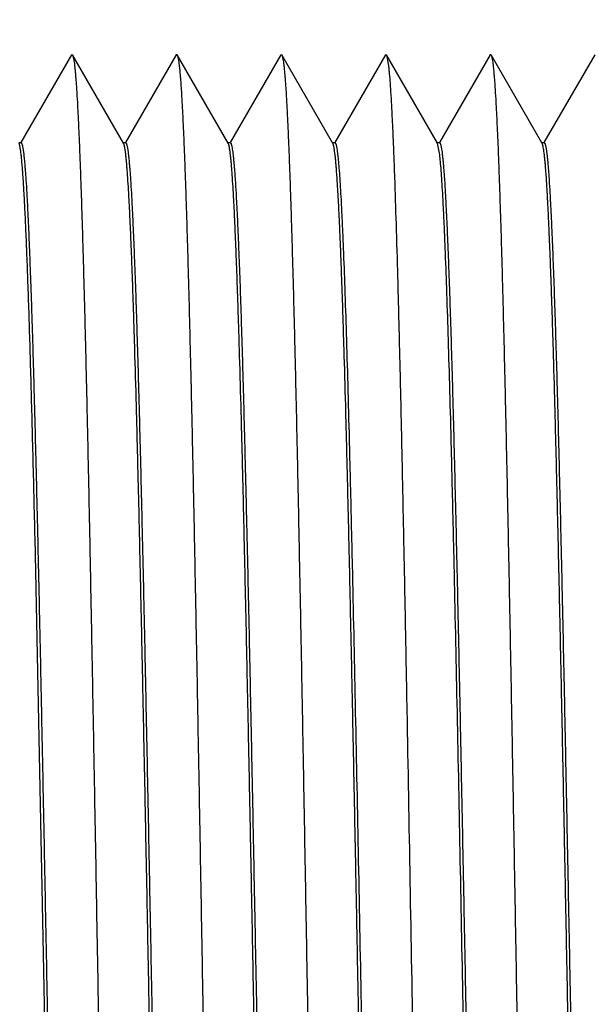
# Model space of a CAD drawing. Units: inches. Extents: x 0.4 to 16.6, y 0.6 to 10.4.
# Drawn here: x 9.6 to 9.8, y 8.3 to 8.7 of the extents above; entities that cross this region are included whole.
import ezdxf

# ---------------------------------------------------------------- set-up
doc = ezdxf.new("R2010")
doc.units = ezdxf.units.IN
doc.header["$LTSCALE"] = 0.935
doc.header["$MEASUREMENT"] = 0
doc.layers.get('0').update_dxf_attribs({"linetype": 'CONTINUOUS'})
doc.layers.add('AXIS', color=7, linetype='CONTINUOUS')
doc.layers.add('DRIVEN_DIMS', color=7, linetype='CONTINUOUS')
doc.dimstyles.new('DIMSTYLE_1', dxfattribs={"dimtxt": 0.1, "dimasz": 0.1875, "dimexe": 0.125, "dimexo": 0.0625, "dimgap": 0.1, "dimtad": 0, "dimtih": 1, "dimtoh": 1, "dimdec": 1, "dimzin": 4, "dimdsep": 46, "dimtxsty": 'STANDARD', "dimblk": '_FILLED', "dimblk1": '_FILLED', "dimblk2": '_FILLED', "dimcen": 0.09, "dimadec": 0, "dimazin": 0, "dimtp": 0.005, "dimtm": 0.005, "dimtfac": 1, "dimtdec": 1, "dimtofl": 0, "dimtmove": 0, "dimatfit": 3, "dimldrblk": '_FILLED', "dimfxl": 1, "dimtolj": 1, "dimtzin": 4, "dimarcsym": 0})

# ---------------------------------------------------------------- blocks, each defined once
blk = doc.blocks.new('_FILLED')
at = {"color": 0, "linetype": 'BYBLOCK'}
blk.add_solid([(0, 0), (-1, 0.1667), (-1, -0.1667)], dxfattribs=at)
blk = doc.blocks.new('*D2')
at = {"layer": 'DRIVEN_DIMS', "color": 7, "linetype": 'CONTINUOUS'}
for p, q in [((8.30053, 8.37738), (8.30053, 9.28102)), ((9.98703, 8.70488), (9.98703, 9.28102)), ((8.30053, 9.15602), (8.74378, 9.15602)), ((9.98703, 9.15602), (9.54378, 9.15602))]:
    blk.add_line(p, q, dxfattribs=at)
at = {"layer": 'DRIVEN_DIMS', "color": 7, "linetype": 'CONTINUOUS', "xscale": 0.1875, "yscale": 0.1875, "zscale": 0.1875, "rotation": 180}
blk.add_blockref('_FILLED', (8.30053, 9.15602), dxfattribs=at)
at = {"layer": 'DRIVEN_DIMS', "color": 7, "linetype": 'CONTINUOUS', "xscale": 0.1875, "yscale": 0.1875, "zscale": 0.1875}
blk.add_blockref('_FILLED', (9.98703, 9.15602), dxfattribs=at)
at = {"layer": 'DRIVEN_DIMS', "color": 7, "linetype": 'CONTINUOUS', "insert": (9.04378, 9.20602), "char_height": 0.1, "width": 0.6, "attachment_point": 2, "line_spacing_factor": 0.9}
blk.add_mtext('42.8\\P[1.69]', dxfattribs=at)

msp = doc.modelspace()

# ---------------------------------------------------------------- linework, layer by layer
at = {"color": 7, "linetype": 'CONTINUOUS'}
for p, q in [((9.57034, 8.67799), (9.55095, 8.64443)), ((9.57034, 8.67799), (9.57073, 8.67799)), ((9.59025, 8.6442), (9.57073, 8.67799)), ((9.61034, 8.67799), (9.59095, 8.64443)), ((9.63025, 8.6442), (9.61073, 8.67799)), ((9.65034, 8.67799), (9.63095, 8.64443)), ((9.65034, 8.67799), (9.65073, 8.67799)), ((9.67014, 8.64438), (9.65073, 8.67799)), ((9.69034, 8.67799), (9.67095, 8.64443)), ((9.69034, 8.67799), (9.69073, 8.67799)), ((9.71025, 8.6442), (9.69073, 8.67799)), ((9.69073, 8.67799), (9.69144, 8.67446)), ((9.73034, 8.67799), (9.71095, 8.64443)), ((9.75014, 8.64438), (9.73073, 8.67799)), ((9.77034, 8.67799), (9.75095, 8.64443)), ((9.67025, 8.6442), (9.67014, 8.64438)), ((9.67103, 8.64438), (9.67122, 8.64425)), ((9.71094, 8.64103), (9.71025, 8.6442)), ((9.75025, 8.6442), (9.75014, 8.64438)), ((9.56003, 8.31488), (9.5564, 8.49302))]:
    msp.add_line(p, q, dxfattribs=at)
for points, knots in [([(9.57073, 8.67799), (9.57076, 8.67794), (9.57081, 8.67782), (9.57089, 8.6776), (9.57096, 8.67734), (9.57107, 8.67688), (9.5712, 8.67618), (9.57135, 8.67518), (9.57151, 8.67397), (9.57166, 8.67256), (9.57181, 8.67093), (9.57196, 8.6691), (9.57211, 8.66707), (9.57233, 8.66395), (9.57259, 8.65954), (9.57289, 8.65366), (9.5732, 8.647), (9.5735, 8.63956), (9.5738, 8.63138), (9.57411, 8.62246), (9.57442, 8.61282), (9.57472, 8.6025), (9.57514, 8.58743), (9.57566, 8.56705), (9.57627, 8.54089), (9.57688, 8.51264), (9.57748, 8.48256), (9.57809, 8.45093), (9.5787, 8.41804), (9.57931, 8.38419), (9.57992, 8.3497), (9.58053, 8.31488), (9.58114, 8.28007), (9.58175, 8.24558), (9.58236, 8.21173), (9.58297, 8.17883), (9.58358, 8.1472), (9.58419, 8.11712), (9.5848, 8.08887), (9.58541, 8.06272), (9.58593, 8.04234), (9.58635, 8.02727), (9.58665, 8.01694), (9.58696, 8.00731), (9.58726, 7.99839), (9.58757, 7.9902), (9.58787, 7.98277), (9.58818, 7.9761), (9.58848, 7.97022), (9.58874, 7.96582), (9.58895, 7.9627), (9.58911, 7.96066), (9.58926, 7.95883), (9.58941, 7.95721), (9.58956, 7.95579), (9.58971, 7.95458), (9.58986, 7.95358), (9.59, 7.95288), (9.5901, 7.95242), (9.59018, 7.95216), (9.59026, 7.95195), (9.59031, 7.95183), (9.59034, 7.95177)], [0, 0, 0, 0, 0.000243, 0.000552, 0.000931, 0.001379, 0.002487, 0.003879, 0.005555, 0.007516, 0.00976, 0.012287, 0.015096, 0.018185, 0.025196, 0.033306, 0.042495, 0.052743, 0.064025, 0.076318, 0.089591, 0.103814, 0.118955, 0.151846, 0.187961, 0.226964, 0.268496, 0.312171, 0.357585, 0.404318, 0.451936, 0.5, 0.548064, 0.595683, 0.642415, 0.687829, 0.731504, 0.773036, 0.812039, 0.848154, 0.881045, 0.896186, 0.910409, 0.923682, 0.935975, 0.947257, 0.957505, 0.966694, 0.974804, 0.981815, 0.984904, 0.987713, 0.99024, 0.992484, 0.994445, 0.996121, 0.997513, 0.998621, 0.999069, 0.999448, 0.999757, 1, 1, 1, 1]), ([(9.61034, 8.67799), (9.61036, 8.67802), (9.61038, 8.67806), (9.61043, 8.67811), (9.61048, 8.67815), (9.61053, 8.67816), (9.61059, 8.67815), (9.61064, 8.67811), (9.61068, 8.67806), (9.61071, 8.67802), (9.61073, 8.67799)], [0, 0, 0, 0, 0.164901, 0.298768, 0.407094, 0.500037, 0.59296, 0.701247, 0.835092, 1, 1, 1, 1]), ([(9.61073, 8.67799), (9.61076, 8.67794), (9.61081, 8.67782), (9.61089, 8.6776), (9.61096, 8.67734), (9.61107, 8.67688), (9.6112, 8.67618), (9.61135, 8.67518), (9.61151, 8.67397), (9.61166, 8.67256), (9.61181, 8.67093), (9.61196, 8.6691), (9.61211, 8.66707), (9.61233, 8.66395), (9.61259, 8.65954), (9.61289, 8.65366), (9.6132, 8.647), (9.6135, 8.63956), (9.6138, 8.63138), (9.61411, 8.62246), (9.61442, 8.61282), (9.61472, 8.6025), (9.61514, 8.58743), (9.61566, 8.56705), (9.61627, 8.54089), (9.61688, 8.51264), (9.61748, 8.48256), (9.61809, 8.45093), (9.6187, 8.41804), (9.61931, 8.38419), (9.61992, 8.3497), (9.62053, 8.31488), (9.62114, 8.28007), (9.62175, 8.24558), (9.62236, 8.21173), (9.62297, 8.17883), (9.62358, 8.1472), (9.62419, 8.11712), (9.6248, 8.08887), (9.62541, 8.06272), (9.62593, 8.04234), (9.62635, 8.02727), (9.62665, 8.01694), (9.62696, 8.00731), (9.62726, 7.99839), (9.62757, 7.9902), (9.62787, 7.98277), (9.62818, 7.9761), (9.62848, 7.97022), (9.62874, 7.96582), (9.62895, 7.9627), (9.62911, 7.96066), (9.62926, 7.95883), (9.62941, 7.95721), (9.62956, 7.95579), (9.62971, 7.95458), (9.62986, 7.95358), (9.63, 7.95288), (9.6301, 7.95242), (9.63018, 7.95216), (9.63026, 7.95195), (9.63031, 7.95183), (9.63034, 7.95177)], [0, 0, 0, 0, 0.000243, 0.000552, 0.000931, 0.001379, 0.002487, 0.003879, 0.005555, 0.007516, 0.00976, 0.012287, 0.015096, 0.018185, 0.025197, 0.033306, 0.042495, 0.052743, 0.064026, 0.076318, 0.089591, 0.103814, 0.118955, 0.151846, 0.187961, 0.226964, 0.268496, 0.312171, 0.357585, 0.404318, 0.451936, 0.5, 0.548064, 0.595683, 0.642415, 0.687829, 0.731504, 0.773036, 0.812039, 0.848154, 0.881045, 0.896186, 0.910409, 0.923682, 0.935974, 0.947257, 0.957505, 0.966694, 0.974804, 0.981815, 0.984904, 0.987713, 0.99024, 0.992484, 0.994445, 0.996121, 0.997513, 0.998621, 0.999069, 0.999448, 0.999757, 1, 1, 1, 1]), ([(9.65073, 8.67799), (9.65076, 8.67794), (9.65081, 8.67782), (9.65089, 8.6776), (9.65096, 8.67734), (9.65107, 8.67688), (9.6512, 8.67618), (9.65135, 8.67518), (9.65151, 8.67397), (9.65166, 8.67256), (9.65181, 8.67093), (9.65196, 8.6691), (9.65211, 8.66707), (9.65233, 8.66395), (9.65259, 8.65954), (9.65289, 8.65366), (9.6532, 8.647), (9.6535, 8.63956), (9.6538, 8.63138), (9.65411, 8.62246), (9.65442, 8.61282), (9.65472, 8.6025), (9.65514, 8.58743), (9.65566, 8.56705), (9.65627, 8.54089), (9.65688, 8.51264), (9.65748, 8.48256), (9.65809, 8.45093), (9.6587, 8.41804), (9.65931, 8.38419), (9.65992, 8.3497), (9.66053, 8.31488), (9.66114, 8.28007), (9.66175, 8.24558), (9.66236, 8.21173), (9.66297, 8.17883), (9.66358, 8.1472), (9.66419, 8.11712), (9.6648, 8.08887), (9.66541, 8.06272), (9.66593, 8.04234), (9.66635, 8.02727), (9.66665, 8.01694), (9.66696, 8.00731), (9.66726, 7.99839), (9.66757, 7.9902), (9.66787, 7.98277), (9.66818, 7.9761), (9.66848, 7.97022), (9.66874, 7.96582), (9.66895, 7.9627), (9.66911, 7.96066), (9.66926, 7.95883), (9.66941, 7.95721), (9.66956, 7.95579), (9.66971, 7.95458), (9.66986, 7.95358), (9.67, 7.95288), (9.6701, 7.95242), (9.67018, 7.95216), (9.67026, 7.95195), (9.67031, 7.95183), (9.67034, 7.95177)], [0, 0, 0, 0, 0.000243, 0.000552, 0.000931, 0.001379, 0.002487, 0.003879, 0.005555, 0.007516, 0.00976, 0.012287, 0.015096, 0.018185, 0.025196, 0.033306, 0.042495, 0.052743, 0.064025, 0.076318, 0.089591, 0.103814, 0.118955, 0.151846, 0.187961, 0.226964, 0.268496, 0.312171, 0.357585, 0.404317, 0.451936, 0.5, 0.548064, 0.595682, 0.642415, 0.687829, 0.731504, 0.773036, 0.812039, 0.848154, 0.881045, 0.896186, 0.910409, 0.923682, 0.935975, 0.947257, 0.957505, 0.966694, 0.974803, 0.981815, 0.984904, 0.987712, 0.99024, 0.992484, 0.994445, 0.996121, 0.997513, 0.998621, 0.999069, 0.999448, 0.999757, 1, 1, 1, 1]), ([(9.73034, 8.67799), (9.73036, 8.67802), (9.73038, 8.67806), (9.73043, 8.67811), (9.73048, 8.67815), (9.73053, 8.67816), (9.73059, 8.67815), (9.73064, 8.67811), (9.73068, 8.67806), (9.73071, 8.67802), (9.73073, 8.67799)], [0, 0, 0, 0, 0.164908, 0.298751, 0.407036, 0.49996, 0.592904, 0.701232, 0.835099, 1, 1, 1, 1]), ([(9.73073, 8.67799), (9.73076, 8.67794), (9.73081, 8.67782), (9.73089, 8.6776), (9.73096, 8.67734), (9.73107, 8.67688), (9.7312, 8.67618), (9.73135, 8.67518), (9.73151, 8.67397), (9.73166, 8.67256), (9.73181, 8.67093), (9.73196, 8.6691), (9.73211, 8.66707), (9.73233, 8.66395), (9.73259, 8.65954), (9.73289, 8.65366), (9.7332, 8.647), (9.7335, 8.63956), (9.7338, 8.63138), (9.73411, 8.62246), (9.73442, 8.61282), (9.73472, 8.6025), (9.73514, 8.58743), (9.73566, 8.56705), (9.73627, 8.54089), (9.73688, 8.51264), (9.73748, 8.48256), (9.73809, 8.45093), (9.7387, 8.41804), (9.73931, 8.38419), (9.73992, 8.3497), (9.74053, 8.31488), (9.74114, 8.28007), (9.74175, 8.24558), (9.74236, 8.21173), (9.74297, 8.17883), (9.74358, 8.1472), (9.74419, 8.11712), (9.7448, 8.08887), (9.74541, 8.06272), (9.74593, 8.04234), (9.74635, 8.02727), (9.74665, 8.01694), (9.74696, 8.00731), (9.74726, 7.99839), (9.74757, 7.9902), (9.74787, 7.98277), (9.74818, 7.9761), (9.74848, 7.97022), (9.74874, 7.96582), (9.74895, 7.9627), (9.74911, 7.96066), (9.74926, 7.95883), (9.74941, 7.95721), (9.74956, 7.95579), (9.74971, 7.95458), (9.74986, 7.95358), (9.75, 7.95288), (9.7501, 7.95242), (9.75018, 7.95216), (9.75026, 7.95195), (9.75031, 7.95183), (9.75034, 7.95177)], [0, 0, 0, 0, 0.000243, 0.000552, 0.000931, 0.001379, 0.002487, 0.003879, 0.005555, 0.007516, 0.00976, 0.012287, 0.015096, 0.018185, 0.025196, 0.033306, 0.042495, 0.052743, 0.064025, 0.076318, 0.089591, 0.103814, 0.118955, 0.151846, 0.187961, 0.226964, 0.268496, 0.312171, 0.357585, 0.404317, 0.451936, 0.5, 0.548064, 0.595682, 0.642415, 0.687829, 0.731504, 0.773036, 0.812039, 0.848154, 0.881045, 0.896186, 0.910409, 0.923682, 0.935974, 0.947257, 0.957505, 0.966694, 0.974803, 0.981815, 0.984904, 0.987712, 0.99024, 0.992484, 0.994445, 0.996121, 0.997513, 0.998621, 0.999069, 0.999448, 0.999757, 1, 1, 1, 1]), ([(9.69144, 8.67446), (9.6915, 8.67403), (9.6916, 8.6731), (9.69181, 8.67099), (9.69206, 8.66787), (9.69235, 8.66356), (9.69264, 8.65851), (9.69294, 8.65271), (9.69323, 8.64619), (9.69352, 8.63895), (9.69393, 8.62792), (9.69443, 8.61249), (9.69502, 8.59208), (9.6956, 8.56929), (9.69619, 8.54431), (9.69678, 8.51735), (9.69736, 8.48866), (9.69795, 8.45847), (9.69875, 8.41599), (9.69972, 8.36119), (9.70069, 8.30572), (9.70148, 8.26111), (9.70207, 8.22816), (9.70265, 8.19596), (9.70324, 8.16477), (9.70383, 8.13488), (9.70442, 8.10654), (9.705, 8.07998), (9.70559, 8.05545), (9.70609, 8.03637), (9.70649, 8.02227), (9.70679, 8.01262), (9.70708, 8.00362), (9.70738, 7.9953), (9.70767, 7.98766), (9.70796, 7.98072), (9.70826, 7.9745), (9.70855, 7.96902), (9.7088, 7.96491), (9.70901, 7.962), (9.70915, 7.9601), (9.7093, 7.95839), (9.70945, 7.95688), (9.70959, 7.95555), (9.70974, 7.95442), (9.70988, 7.95348), (9.71001, 7.95282), (9.71011, 7.95239), (9.71019, 7.95214), (9.71026, 7.95194), (9.71031, 7.95182), (9.71034, 7.95177)], [0, 0, 0, 0, 0.001803, 0.003871, 0.0088, 0.014776, 0.021788, 0.029821, 0.038859, 0.048883, 0.05987, 0.08464, 0.112958, 0.144581, 0.179237, 0.216629, 0.256434, 0.298312, 0.341903, 0.43271, 0.52574, 0.572091, 0.617801, 0.662476, 0.705734, 0.747202, 0.786523, 0.82336, 0.857396, 0.888339, 0.902567, 0.915923, 0.928381, 0.939912, 0.950493, 0.9601, 0.968714, 0.976316, 0.98289, 0.985787, 0.988422, 0.990795, 0.992903, 0.994746, 0.996324, 0.997637, 0.998684, 0.99911, 0.99947, 0.999766, 1, 1, 1, 1]), ([(9.5564, 8.49302), (9.55615, 8.50372), (9.55578, 8.5194), (9.55526, 8.53978), (9.55487, 8.55386), (9.55449, 8.56708), (9.55411, 8.57938), (9.55372, 8.59072), (9.55334, 8.60105), (9.55296, 8.61034), (9.55258, 8.61855), (9.55225, 8.6247), (9.55199, 8.62906), (9.55179, 8.63191), (9.5516, 8.63446), (9.55141, 8.63673), (9.55122, 8.6387), (9.55103, 8.64037), (9.55087, 8.64159), (9.55073, 8.64241), (9.55064, 8.64291), (9.55054, 8.64334), (9.55045, 8.64369), (9.55036, 8.64397), (9.55028, 8.64413), (9.55025, 8.6442)], [0, 0, 0, 0, 0.212085, 0.310726, 0.403942, 0.491403, 0.572787, 0.647798, 0.716163, 0.777635, 0.831991, 0.879036, 0.899763, 0.918601, 0.935536, 0.950552, 0.963636, 0.974781, 0.983983, 0.987854, 0.991239, 0.994141, 0.996563, 0.998511, 1, 1, 1, 1]), ([(9.55103, 8.64438), (9.55105, 8.64438), (9.55107, 8.64438), (9.55111, 8.64436), (9.55115, 8.64433), (9.55121, 8.64426), (9.55128, 8.64415), (9.55135, 8.64397), (9.55143, 8.64375), (9.55151, 8.64347), (9.55159, 8.64315), (9.55166, 8.64278), (9.55174, 8.64236), (9.55185, 8.6417), (9.55198, 8.64075), (9.55214, 8.63947), (9.55229, 8.63799), (9.55245, 8.63631), (9.5526, 8.63444), (9.55276, 8.63238), (9.55298, 8.62925), (9.55324, 8.62487), (9.55355, 8.61906), (9.55386, 8.61251), (9.55417, 8.60524), (9.55448, 8.59728), (9.5548, 8.58863), (9.55511, 8.57933), (9.55542, 8.56938), (9.55573, 8.55883), (9.55616, 8.54361), (9.55668, 8.52324), (9.5573, 8.49736), (9.55793, 8.46971), (9.55855, 8.44057), (9.55917, 8.41022), (9.55979, 8.37896), (9.56041, 8.34708), (9.56083, 8.32565), (9.56103, 8.31488)], [0, 0, 0, 0, 0.00012, 0.000251, 0.000402, 0.000579, 0.001024, 0.001601, 0.002318, 0.003178, 0.004183, 0.005334, 0.006632, 0.008078, 0.011411, 0.015335, 0.019847, 0.024947, 0.030631, 0.036898, 0.043742, 0.059151, 0.076822, 0.096713, 0.118777, 0.142962, 0.16921, 0.197457, 0.227636, 0.259674, 0.293495, 0.366155, 0.444916, 0.52902, 0.617656, 0.709975, 0.805083, 0.902073, 1, 1, 1, 1]), ([(9.60003, 8.31488), (9.59983, 8.32542), (9.59943, 8.3464), (9.59882, 8.37762), (9.59821, 8.40826), (9.5976, 8.43805), (9.59699, 8.46669), (9.59638, 8.49394), (9.59578, 8.51953), (9.59517, 8.54324), (9.59465, 8.56172), (9.59423, 8.57539), (9.59393, 8.58476), (9.59362, 8.5935), (9.59332, 8.60161), (9.59301, 8.60905), (9.59271, 8.61581), (9.59241, 8.62188), (9.5921, 8.62724), (9.59184, 8.63126), (9.59163, 8.63411), (9.59148, 8.63597), (9.59133, 8.63765), (9.59117, 8.63914), (9.59102, 8.64044), (9.59087, 8.64156), (9.59072, 8.64249), (9.59059, 8.64314), (9.59048, 8.64357), (9.59041, 8.64382), (9.59033, 8.64403), (9.59028, 8.64415), (9.59025, 8.6442)], [0, 0, 0, 0, 0.095933, 0.190988, 0.284276, 0.374944, 0.462154, 0.545104, 0.623028, 0.695206, 0.760975, 0.791265, 0.819729, 0.846304, 0.870927, 0.893543, 0.9141, 0.93255, 0.948852, 0.962969, 0.969199, 0.974871, 0.979983, 0.984533, 0.988518, 0.991938, 0.994792, 0.997082, 0.998016, 0.998813, 0.999472, 1, 1, 1, 1]), ([(9.59103, 8.64438), (9.59105, 8.64438), (9.59107, 8.64438), (9.59111, 8.64436), (9.59115, 8.64433), (9.59121, 8.64426), (9.59128, 8.64415), (9.59135, 8.64397), (9.59143, 8.64375), (9.59151, 8.64347), (9.59159, 8.64315), (9.59166, 8.64278), (9.59174, 8.64236), (9.59185, 8.6417), (9.59198, 8.64075), (9.59214, 8.63947), (9.59229, 8.63799), (9.59245, 8.63631), (9.5926, 8.63444), (9.59276, 8.63238), (9.59298, 8.62925), (9.59324, 8.62487), (9.59355, 8.61906), (9.59386, 8.61251), (9.59417, 8.60524), (9.59448, 8.59728), (9.5948, 8.58863), (9.59511, 8.57933), (9.59542, 8.56938), (9.59573, 8.55883), (9.59616, 8.54361), (9.59668, 8.52324), (9.5973, 8.49736), (9.59793, 8.46971), (9.59855, 8.44057), (9.59917, 8.41022), (9.59979, 8.37896), (9.60041, 8.34708), (9.60083, 8.32565), (9.60103, 8.31488)], [0, 0, 0, 0, 0.00012, 0.000251, 0.000402, 0.000579, 0.001024, 0.001601, 0.002318, 0.003178, 0.004183, 0.005334, 0.006632, 0.008078, 0.011411, 0.015335, 0.019847, 0.024947, 0.030631, 0.036898, 0.043742, 0.059151, 0.076822, 0.096713, 0.118778, 0.142963, 0.16921, 0.197457, 0.227636, 0.259675, 0.293496, 0.366156, 0.444917, 0.529021, 0.617658, 0.709976, 0.805084, 0.902073, 1, 1, 1, 1]), ([(9.64003, 8.31488), (9.63983, 8.32542), (9.63943, 8.3464), (9.63882, 8.37762), (9.63821, 8.40826), (9.6376, 8.43805), (9.63699, 8.46669), (9.63638, 8.49394), (9.63578, 8.51953), (9.63517, 8.54324), (9.63465, 8.56172), (9.63423, 8.57539), (9.63393, 8.58476), (9.63362, 8.5935), (9.63332, 8.60161), (9.63301, 8.60905), (9.63271, 8.61581), (9.63241, 8.62188), (9.6321, 8.62724), (9.63184, 8.63126), (9.63163, 8.63411), (9.63148, 8.63597), (9.63133, 8.63765), (9.63117, 8.63914), (9.63102, 8.64044), (9.63087, 8.64156), (9.63072, 8.64249), (9.63059, 8.64314), (9.63048, 8.64357), (9.63041, 8.64382), (9.63033, 8.64403), (9.63028, 8.64415), (9.63025, 8.6442)], [0, 0, 0, 0, 0.095933, 0.190987, 0.284274, 0.374943, 0.462153, 0.545103, 0.623027, 0.695206, 0.760975, 0.791264, 0.819728, 0.846303, 0.870926, 0.893543, 0.914099, 0.93255, 0.948852, 0.962969, 0.969199, 0.974871, 0.979983, 0.984533, 0.988518, 0.991938, 0.994792, 0.997081, 0.998016, 0.998813, 0.999472, 1, 1, 1, 1]), ([(9.63103, 8.64438), (9.63105, 8.64438), (9.63107, 8.64438), (9.63111, 8.64436), (9.63115, 8.64433), (9.63121, 8.64426), (9.63128, 8.64415), (9.63135, 8.64397), (9.63143, 8.64375), (9.63151, 8.64347), (9.63159, 8.64315), (9.63166, 8.64278), (9.63174, 8.64236), (9.63185, 8.6417), (9.63198, 8.64075), (9.63214, 8.63947), (9.63229, 8.63799), (9.63245, 8.63631), (9.6326, 8.63444), (9.63276, 8.63238), (9.63298, 8.62925), (9.63324, 8.62487), (9.63355, 8.61906), (9.63386, 8.61251), (9.63417, 8.60524), (9.63448, 8.59728), (9.6348, 8.58863), (9.63511, 8.57933), (9.63542, 8.56938), (9.63573, 8.55883), (9.63616, 8.54361), (9.63668, 8.52324), (9.6373, 8.49736), (9.63793, 8.46971), (9.63855, 8.44057), (9.63917, 8.41022), (9.63979, 8.37896), (9.64041, 8.34708), (9.64083, 8.32565), (9.64103, 8.31488)], [0, 0, 0, 0, 0.00012, 0.000251, 0.000402, 0.000579, 0.001024, 0.001601, 0.002318, 0.003178, 0.004183, 0.005334, 0.006632, 0.008078, 0.011411, 0.015334, 0.019847, 0.024946, 0.030631, 0.036897, 0.043742, 0.05915, 0.076821, 0.096712, 0.118777, 0.142962, 0.16921, 0.197457, 0.227636, 0.259675, 0.293495, 0.366154, 0.444915, 0.529018, 0.617655, 0.709974, 0.805083, 0.902073, 1, 1, 1, 1]), ([(9.68003, 8.31488), (9.67983, 8.32542), (9.67943, 8.3464), (9.67882, 8.37762), (9.67821, 8.40826), (9.6776, 8.43805), (9.67699, 8.46669), (9.67638, 8.49394), (9.67578, 8.51953), (9.67517, 8.54324), (9.67465, 8.56172), (9.67423, 8.57539), (9.67393, 8.58476), (9.67362, 8.5935), (9.67332, 8.60161), (9.67301, 8.60905), (9.67271, 8.61581), (9.67241, 8.62188), (9.6721, 8.62724), (9.67184, 8.63126), (9.67163, 8.63411), (9.67148, 8.63597), (9.67133, 8.63765), (9.67117, 8.63914), (9.67102, 8.64044), (9.67087, 8.64156), (9.67072, 8.64249), (9.67059, 8.64314), (9.67048, 8.64357), (9.67041, 8.64382), (9.67033, 8.64403), (9.67028, 8.64415), (9.67025, 8.6442)], [0, 0, 0, 0, 0.095933, 0.190988, 0.284276, 0.374945, 0.462155, 0.545105, 0.623028, 0.695206, 0.760975, 0.791264, 0.819728, 0.846303, 0.870927, 0.893543, 0.9141, 0.93255, 0.948852, 0.962969, 0.969199, 0.974872, 0.979984, 0.984533, 0.988518, 0.991938, 0.994792, 0.997082, 0.998016, 0.998813, 0.999472, 1, 1, 1, 1]), ([(9.67122, 8.64425), (9.67125, 8.64419), (9.67132, 8.64406), (9.67141, 8.64382), (9.6715, 8.64352), (9.67159, 8.64315), (9.67168, 8.64271), (9.6718, 8.642), (9.67189, 8.64143), (9.67194, 8.64103)], [0, 0, 0, 0, 0.057839, 0.134071, 0.229398, 0.344156, 0.478521, 0.632588, 1, 1, 1, 1]), ([(9.71103, 8.64438), (9.71105, 8.64438), (9.71107, 8.64438), (9.71111, 8.64436), (9.71115, 8.64433), (9.71121, 8.64426), (9.71128, 8.64415), (9.71135, 8.64397), (9.71143, 8.64375), (9.71151, 8.64347), (9.71159, 8.64315), (9.71166, 8.64278), (9.71174, 8.64236), (9.71185, 8.6417), (9.71198, 8.64075), (9.71214, 8.63947), (9.71229, 8.63799), (9.71245, 8.63631), (9.7126, 8.63444), (9.71276, 8.63238), (9.71298, 8.62925), (9.71324, 8.62487), (9.71355, 8.61906), (9.71386, 8.61251), (9.71417, 8.60524), (9.71448, 8.59728), (9.7148, 8.58863), (9.71511, 8.57933), (9.71542, 8.56938), (9.71573, 8.55883), (9.71616, 8.54361), (9.71668, 8.52324), (9.7173, 8.49736), (9.71793, 8.46971), (9.71855, 8.44057), (9.71917, 8.41022), (9.71979, 8.37896), (9.72041, 8.34708), (9.72083, 8.32565), (9.72103, 8.31488)], [0, 0, 0, 0, 0.00012, 0.000251, 0.000402, 0.000579, 0.001024, 0.001601, 0.002318, 0.003178, 0.004183, 0.005334, 0.006632, 0.008078, 0.011411, 0.015335, 0.019847, 0.024946, 0.030631, 0.036898, 0.043742, 0.059151, 0.076822, 0.096712, 0.118777, 0.142962, 0.16921, 0.197457, 0.227636, 0.259674, 0.293495, 0.366155, 0.444915, 0.529019, 0.617656, 0.709974, 0.805083, 0.902073, 1, 1, 1, 1]), ([(9.76003, 8.31488), (9.75983, 8.32542), (9.75943, 8.3464), (9.75882, 8.37762), (9.75821, 8.40826), (9.7576, 8.43805), (9.75699, 8.46669), (9.75638, 8.49394), (9.75578, 8.51953), (9.75517, 8.54324), (9.75465, 8.56172), (9.75423, 8.57539), (9.75393, 8.58476), (9.75362, 8.5935), (9.75332, 8.60161), (9.75301, 8.60905), (9.75271, 8.61581), (9.75241, 8.62188), (9.7521, 8.62724), (9.75184, 8.63126), (9.75163, 8.63411), (9.75148, 8.63597), (9.75133, 8.63765), (9.75117, 8.63914), (9.75102, 8.64044), (9.75087, 8.64156), (9.75072, 8.64249), (9.75059, 8.64314), (9.75048, 8.64357), (9.75041, 8.64382), (9.75033, 8.64403), (9.75028, 8.64415), (9.75025, 8.6442)], [0, 0, 0, 0, 0.095933, 0.190988, 0.284276, 0.374945, 0.462155, 0.545104, 0.623028, 0.695207, 0.760976, 0.791265, 0.819729, 0.846304, 0.870927, 0.893543, 0.9141, 0.93255, 0.948852, 0.962969, 0.969199, 0.974871, 0.979983, 0.984533, 0.988518, 0.991938, 0.994792, 0.997082, 0.998016, 0.998813, 0.999472, 1, 1, 1, 1]), ([(9.75103, 8.64438), (9.75105, 8.64438), (9.75107, 8.64438), (9.75111, 8.64436), (9.75115, 8.64433), (9.75121, 8.64426), (9.75128, 8.64415), (9.75135, 8.64397), (9.75143, 8.64375), (9.75151, 8.64347), (9.75159, 8.64315), (9.75166, 8.64278), (9.75174, 8.64236), (9.75185, 8.6417), (9.75198, 8.64075), (9.75214, 8.63947), (9.75229, 8.63799), (9.75245, 8.63631), (9.7526, 8.63444), (9.75276, 8.63238), (9.75298, 8.62925), (9.75324, 8.62487), (9.75355, 8.61906), (9.75386, 8.61251), (9.75417, 8.60524), (9.75448, 8.59728), (9.7548, 8.58863), (9.75511, 8.57933), (9.75542, 8.56938), (9.75573, 8.55883), (9.75616, 8.54361), (9.75668, 8.52324), (9.7573, 8.49736), (9.75793, 8.46971), (9.75855, 8.44057), (9.75917, 8.41022), (9.75979, 8.37896), (9.76041, 8.34708), (9.76083, 8.32565), (9.76103, 8.31488)], [0, 0, 0, 0, 0.00012, 0.000251, 0.000402, 0.000579, 0.001024, 0.001601, 0.002318, 0.003178, 0.004183, 0.005334, 0.006632, 0.008078, 0.011411, 0.015335, 0.019847, 0.024947, 0.030631, 0.036898, 0.043742, 0.059151, 0.076822, 0.096713, 0.118778, 0.142962, 0.16921, 0.197457, 0.227636, 0.259675, 0.293496, 0.366156, 0.444917, 0.529021, 0.617657, 0.709976, 0.805084, 0.902073, 1, 1, 1, 1]), ([(9.67194, 8.64103), (9.67199, 8.64065), (9.67209, 8.63985), (9.67229, 8.63802), (9.67254, 8.63534), (9.67282, 8.63164), (9.6731, 8.62731), (9.67338, 8.62236), (9.67366, 8.6168), (9.67394, 8.61064), (9.67434, 8.60126), (9.67482, 8.58813), (9.67538, 8.57076), (9.67595, 8.55137), (9.67651, 8.53009), (9.67707, 8.50709), (9.67785, 8.47355), (9.6788, 8.42881), (9.67992, 8.37277), (9.68066, 8.33438), (9.68103, 8.31488)], [0, 0, 0, 0, 0.003481, 0.007456, 0.016878, 0.02825, 0.04155, 0.056754, 0.073834, 0.092754, 0.113479, 0.160173, 0.213546, 0.273175, 0.338586, 0.409259, 0.484632, 0.647047, 0.820674, 1, 1, 1, 1]), ([(9.72003, 8.31488), (9.71966, 8.33438), (9.71892, 8.37277), (9.7178, 8.42881), (9.71685, 8.47355), (9.71607, 8.50709), (9.71551, 8.53009), (9.71495, 8.55137), (9.71438, 8.57076), (9.71382, 8.58813), (9.71334, 8.60126), (9.71294, 8.61064), (9.71266, 8.6168), (9.71238, 8.62236), (9.7121, 8.62731), (9.71182, 8.63164), (9.71154, 8.63534), (9.71129, 8.63802), (9.71109, 8.63985), (9.71099, 8.64065), (9.71094, 8.64103)], [0, 0, 0, 0, 0.179326, 0.352953, 0.515368, 0.590741, 0.661414, 0.726825, 0.786454, 0.839827, 0.886521, 0.907246, 0.926166, 0.943246, 0.95845, 0.97175, 0.983122, 0.992544, 0.996519, 1, 1, 1, 1]), ([(9.57003, 7.98538), (9.57002, 7.98538), (9.56999, 7.98539), (9.56995, 7.98541), (9.56991, 7.98544), (9.56986, 7.9855), (9.56979, 7.98562), (9.56971, 7.98579), (9.56964, 7.98602), (9.56956, 7.98629), (9.56948, 7.98661), (9.5694, 7.98698), (9.56933, 7.98741), (9.56922, 7.98806), (9.56908, 7.98901), (9.56893, 7.9903), (9.56877, 7.99178), (9.56862, 7.99345), (9.56846, 7.99532), (9.56831, 7.99738), (9.56809, 8.00051), (9.56783, 8.00489), (9.56752, 8.01071), (9.56721, 8.01726), (9.56689, 8.02452), (9.56658, 8.03249), (9.56627, 8.04113), (9.56596, 8.05044), (9.56565, 8.06038), (9.56534, 8.07093), (9.56491, 8.08616), (9.56438, 8.10652), (9.56376, 8.13241), (9.56314, 8.16006), (9.56252, 8.18919), (9.5619, 8.21954), (9.56128, 8.25081), (9.56066, 8.28269), (9.56024, 8.30412), (9.56003, 8.31488)], [0, 0, 0, 0, 0.00012, 0.000251, 0.000402, 0.000579, 0.001024, 0.001601, 0.002318, 0.003178, 0.004183, 0.005334, 0.006632, 0.008078, 0.011411, 0.015335, 0.019847, 0.024947, 0.030631, 0.036898, 0.043742, 0.059151, 0.076822, 0.096713, 0.118778, 0.142962, 0.16921, 0.197457, 0.227636, 0.259675, 0.293496, 0.366156, 0.444917, 0.529021, 0.617658, 0.709976, 0.805084, 0.902073, 1, 1, 1, 1]), ([(9.56103, 8.31488), (9.56124, 8.30435), (9.56164, 8.28337), (9.56225, 8.25215), (9.56286, 8.2215), (9.56347, 8.19172), (9.56408, 8.16307), (9.56469, 8.13582), (9.56529, 8.11023), (9.5659, 8.08652), (9.56642, 8.06805), (9.56684, 8.05438), (9.56714, 8.04501), (9.56745, 8.03626), (9.56775, 8.02816), (9.56805, 8.02072), (9.56836, 8.01395), (9.56866, 8.00789), (9.56896, 8.00253), (9.56923, 7.99851), (9.56944, 7.99566), (9.56959, 7.99379), (9.56974, 7.99212), (9.56989, 7.99063), (9.57004, 7.98932), (9.5702, 7.9882), (9.57035, 7.98727), (9.57048, 7.98662), (9.57059, 7.98619), (9.57066, 7.98594), (9.57074, 7.98574), (9.57079, 7.98562), (9.57082, 7.98557)], [0, 0, 0, 0, 0.095933, 0.190988, 0.284276, 0.374945, 0.462155, 0.545104, 0.623028, 0.695207, 0.760976, 0.791265, 0.819729, 0.846304, 0.870927, 0.893543, 0.9141, 0.93255, 0.948852, 0.962969, 0.969199, 0.974871, 0.979983, 0.984533, 0.988518, 0.991938, 0.994792, 0.997082, 0.998016, 0.998813, 0.999472, 1, 1, 1, 1]), ([(9.61003, 7.98538), (9.61002, 7.98538), (9.60999, 7.98539), (9.60995, 7.98541), (9.60991, 7.98544), (9.60986, 7.9855), (9.60979, 7.98562), (9.60971, 7.98579), (9.60964, 7.98602), (9.60956, 7.98629), (9.60948, 7.98661), (9.6094, 7.98698), (9.60933, 7.98741), (9.60922, 7.98806), (9.60908, 7.98901), (9.60893, 7.9903), (9.60877, 7.99178), (9.60862, 7.99345), (9.60846, 7.99532), (9.60831, 7.99738), (9.60809, 8.00051), (9.60783, 8.00489), (9.60752, 8.01071), (9.60721, 8.01726), (9.60689, 8.02452), (9.60658, 8.03249), (9.60627, 8.04113), (9.60596, 8.05044), (9.60565, 8.06038), (9.60534, 8.07093), (9.60491, 8.08616), (9.60438, 8.10652), (9.60376, 8.13241), (9.60314, 8.16006), (9.60252, 8.18919), (9.6019, 8.21954), (9.60128, 8.25081), (9.60066, 8.28269), (9.60024, 8.30412), (9.60003, 8.31488)], [0, 0, 0, 0, 0.00012, 0.000251, 0.000402, 0.000579, 0.001024, 0.001601, 0.002318, 0.003178, 0.004183, 0.005334, 0.006632, 0.008078, 0.011411, 0.015335, 0.019847, 0.024946, 0.030631, 0.036898, 0.043742, 0.059151, 0.076822, 0.096712, 0.118777, 0.142962, 0.16921, 0.197457, 0.227636, 0.259674, 0.293495, 0.366155, 0.444915, 0.529019, 0.617656, 0.709974, 0.805083, 0.902073, 1, 1, 1, 1]), ([(9.60103, 8.31488), (9.60124, 8.30435), (9.60164, 8.28337), (9.60225, 8.25215), (9.60286, 8.2215), (9.60347, 8.19172), (9.60408, 8.16307), (9.60469, 8.13582), (9.60529, 8.11023), (9.6059, 8.08652), (9.60642, 8.06805), (9.60684, 8.05438), (9.60714, 8.04501), (9.60745, 8.03626), (9.60775, 8.02816), (9.60805, 8.02072), (9.60836, 8.01395), (9.60866, 8.00789), (9.60896, 8.00253), (9.60923, 7.99851), (9.60944, 7.99566), (9.60959, 7.99379), (9.60974, 7.99212), (9.60989, 7.99063), (9.61004, 7.98932), (9.6102, 7.9882), (9.61035, 7.98727), (9.61048, 7.98662), (9.61059, 7.98619), (9.61066, 7.98594), (9.61074, 7.98574), (9.61079, 7.98562), (9.61082, 7.98557)], [0, 0, 0, 0, 0.095933, 0.190988, 0.284276, 0.374945, 0.462156, 0.545105, 0.623027, 0.695206, 0.760974, 0.791264, 0.819728, 0.846303, 0.870927, 0.893543, 0.9141, 0.93255, 0.948852, 0.962969, 0.969199, 0.974872, 0.979984, 0.984533, 0.988518, 0.991938, 0.994792, 0.997082, 0.998016, 0.998813, 0.999472, 1, 1, 1, 1]), ([(9.65003, 7.98538), (9.65002, 7.98538), (9.64999, 7.98539), (9.64995, 7.98541), (9.64991, 7.98544), (9.64986, 7.9855), (9.64979, 7.98562), (9.64971, 7.98579), (9.64964, 7.98602), (9.64956, 7.98629), (9.64948, 7.98661), (9.6494, 7.98698), (9.64933, 7.98741), (9.64922, 7.98806), (9.64908, 7.98901), (9.64893, 7.9903), (9.64877, 7.99178), (9.64862, 7.99345), (9.64846, 7.99532), (9.64831, 7.99738), (9.64809, 8.00051), (9.64783, 8.00489), (9.64752, 8.01071), (9.64721, 8.01726), (9.64689, 8.02452), (9.64658, 8.03249), (9.64627, 8.04113), (9.64596, 8.05044), (9.64565, 8.06038), (9.64534, 8.07093), (9.64491, 8.08616), (9.64438, 8.10652), (9.64376, 8.13241), (9.64314, 8.16006), (9.64252, 8.18919), (9.6419, 8.21954), (9.64128, 8.25081), (9.64066, 8.28269), (9.64024, 8.30412), (9.64003, 8.31488)], [0, 0, 0, 0, 0.00012, 0.000251, 0.000402, 0.000579, 0.001024, 0.001601, 0.002318, 0.003178, 0.004183, 0.005334, 0.006632, 0.008078, 0.011411, 0.015335, 0.019847, 0.024946, 0.030631, 0.036898, 0.043742, 0.059151, 0.076822, 0.096713, 0.118778, 0.142963, 0.169211, 0.197458, 0.227637, 0.259676, 0.293496, 0.366155, 0.444915, 0.529019, 0.617655, 0.709974, 0.805083, 0.902073, 1, 1, 1, 1]), ([(9.64103, 8.31488), (9.64124, 8.30435), (9.64164, 8.28337), (9.64225, 8.25215), (9.64286, 8.2215), (9.64347, 8.19172), (9.64408, 8.16307), (9.64469, 8.13582), (9.64529, 8.11023), (9.6459, 8.08652), (9.64642, 8.06805), (9.64684, 8.05438), (9.64714, 8.04501), (9.64745, 8.03626), (9.64775, 8.02816), (9.64805, 8.02072), (9.64836, 8.01395), (9.64866, 8.00789), (9.64896, 8.00253), (9.64923, 7.99851), (9.64944, 7.99566), (9.64959, 7.99379), (9.64974, 7.99212), (9.64989, 7.99063), (9.65004, 7.98932), (9.6502, 7.9882), (9.65035, 7.98727), (9.65048, 7.98662), (9.65059, 7.98619), (9.65066, 7.98594), (9.65074, 7.98574), (9.65079, 7.98562), (9.65082, 7.98557)], [0, 0, 0, 0, 0.095933, 0.190988, 0.284276, 0.374945, 0.462155, 0.545104, 0.623028, 0.695206, 0.760975, 0.791264, 0.819728, 0.846303, 0.870927, 0.893543, 0.9141, 0.93255, 0.948852, 0.962969, 0.969199, 0.974872, 0.979984, 0.984533, 0.988518, 0.991938, 0.994792, 0.997082, 0.998016, 0.998813, 0.999472, 1, 1, 1, 1]), ([(9.69003, 7.98538), (9.69002, 7.98538), (9.68999, 7.98539), (9.68995, 7.98541), (9.68991, 7.98544), (9.68986, 7.9855), (9.68979, 7.98562), (9.68971, 7.98579), (9.68964, 7.98602), (9.68956, 7.98629), (9.68948, 7.98661), (9.6894, 7.98698), (9.68933, 7.98741), (9.68922, 7.98806), (9.68908, 7.98901), (9.68893, 7.9903), (9.68877, 7.99178), (9.68862, 7.99345), (9.68846, 7.99532), (9.68831, 7.99738), (9.68809, 8.00051), (9.68783, 8.00489), (9.68752, 8.01071), (9.68721, 8.01726), (9.68689, 8.02452), (9.68658, 8.03249), (9.68627, 8.04113), (9.68596, 8.05044), (9.68565, 8.06038), (9.68534, 8.07093), (9.68491, 8.08616), (9.68438, 8.10652), (9.68376, 8.13241), (9.68314, 8.16006), (9.68252, 8.18919), (9.6819, 8.21954), (9.68128, 8.25081), (9.68066, 8.28269), (9.68024, 8.30412), (9.68003, 8.31488)], [0, 0, 0, 0, 0.00012, 0.000251, 0.000402, 0.000579, 0.001024, 0.001601, 0.002318, 0.003178, 0.004183, 0.005334, 0.006632, 0.008078, 0.011411, 0.015334, 0.019847, 0.024946, 0.030631, 0.036897, 0.043742, 0.05915, 0.076821, 0.096712, 0.118777, 0.142962, 0.16921, 0.197457, 0.227636, 0.259675, 0.293495, 0.366154, 0.444915, 0.529019, 0.617655, 0.709974, 0.805083, 0.902073, 1, 1, 1, 1]), ([(9.68103, 8.31488), (9.68124, 8.30435), (9.68164, 8.28337), (9.68225, 8.25215), (9.68286, 8.2215), (9.68347, 8.19172), (9.68408, 8.16307), (9.68469, 8.13583), (9.68529, 8.11023), (9.6859, 8.08652), (9.68642, 8.06805), (9.68684, 8.05438), (9.68714, 8.04501), (9.68745, 8.03626), (9.68775, 8.02816), (9.68805, 8.02072), (9.68836, 8.01395), (9.68866, 8.00789), (9.68896, 8.00253), (9.68923, 7.99851), (9.68944, 7.99566), (9.68959, 7.99379), (9.68974, 7.99212), (9.68989, 7.99063), (9.69004, 7.98932), (9.6902, 7.9882), (9.69035, 7.98727), (9.69048, 7.98662), (9.69059, 7.98619), (9.69066, 7.98594), (9.69074, 7.98574), (9.69079, 7.98562), (9.69082, 7.98557)], [0, 0, 0, 0, 0.095933, 0.190987, 0.284274, 0.374943, 0.462153, 0.545103, 0.623027, 0.695206, 0.760975, 0.791264, 0.819728, 0.846303, 0.870926, 0.893543, 0.914099, 0.93255, 0.948852, 0.962969, 0.969199, 0.974871, 0.979983, 0.984533, 0.988518, 0.991938, 0.994792, 0.997081, 0.998016, 0.998813, 0.999472, 1, 1, 1, 1]), ([(9.73003, 7.98538), (9.73002, 7.98538), (9.72999, 7.98539), (9.72995, 7.98541), (9.72991, 7.98544), (9.72986, 7.9855), (9.72979, 7.98562), (9.72971, 7.98579), (9.72964, 7.98602), (9.72956, 7.98629), (9.72948, 7.98661), (9.7294, 7.98698), (9.72933, 7.98741), (9.72922, 7.98806), (9.72908, 7.98901), (9.72893, 7.9903), (9.72877, 7.99178), (9.72862, 7.99345), (9.72846, 7.99532), (9.72831, 7.99738), (9.72809, 8.00051), (9.72783, 8.00489), (9.72752, 8.01071), (9.72721, 8.01726), (9.72689, 8.02452), (9.72658, 8.03249), (9.72627, 8.04113), (9.72596, 8.05044), (9.72565, 8.06038), (9.72534, 8.07093), (9.72491, 8.08616), (9.72438, 8.10652), (9.72376, 8.13241), (9.72314, 8.16006), (9.72252, 8.18919), (9.7219, 8.21954), (9.72128, 8.25081), (9.72066, 8.28269), (9.72024, 8.30412), (9.72003, 8.31488)], [0, 0, 0, 0, 0.00012, 0.000251, 0.000402, 0.000579, 0.001024, 0.001601, 0.002318, 0.003178, 0.004183, 0.005334, 0.006632, 0.008078, 0.011411, 0.015335, 0.019847, 0.024947, 0.030631, 0.036898, 0.043742, 0.059151, 0.076822, 0.096713, 0.118778, 0.142963, 0.16921, 0.197457, 0.227636, 0.259675, 0.293496, 0.366156, 0.444917, 0.529021, 0.617658, 0.709976, 0.805084, 0.902073, 1, 1, 1, 1]), ([(9.72103, 8.31488), (9.72124, 8.30435), (9.72164, 8.28337), (9.72225, 8.25215), (9.72286, 8.2215), (9.72347, 8.19172), (9.72408, 8.16307), (9.72469, 8.13582), (9.72529, 8.11023), (9.7259, 8.08652), (9.72642, 8.06805), (9.72684, 8.05438), (9.72714, 8.04501), (9.72745, 8.03626), (9.72775, 8.02816), (9.72805, 8.02072), (9.72836, 8.01395), (9.72866, 8.00789), (9.72896, 8.00253), (9.72923, 7.99851), (9.72944, 7.99566), (9.72959, 7.99379), (9.72974, 7.99212), (9.72989, 7.99063), (9.73004, 7.98932), (9.7302, 7.9882), (9.73035, 7.98727), (9.73048, 7.98662), (9.73059, 7.98619), (9.73066, 7.98594), (9.73074, 7.98574), (9.73079, 7.98562), (9.73082, 7.98557)], [0, 0, 0, 0, 0.095933, 0.190988, 0.284276, 0.374944, 0.462154, 0.545104, 0.623028, 0.695206, 0.760975, 0.791265, 0.819729, 0.846304, 0.870927, 0.893543, 0.9141, 0.93255, 0.948852, 0.962969, 0.969199, 0.974871, 0.979983, 0.984533, 0.988518, 0.991938, 0.994792, 0.997082, 0.998016, 0.998813, 0.999472, 1, 1, 1, 1]), ([(9.77003, 7.98538), (9.77002, 7.98538), (9.76999, 7.98539), (9.76995, 7.98541), (9.76991, 7.98544), (9.76986, 7.9855), (9.76979, 7.98562), (9.76971, 7.98579), (9.76964, 7.98602), (9.76956, 7.98629), (9.76948, 7.98661), (9.7694, 7.98698), (9.76933, 7.98741), (9.76922, 7.98806), (9.76908, 7.98901), (9.76893, 7.9903), (9.76877, 7.99178), (9.76862, 7.99345), (9.76846, 7.99532), (9.76831, 7.99738), (9.76809, 8.00051), (9.76783, 8.00489), (9.76752, 8.01071), (9.76721, 8.01726), (9.76689, 8.02452), (9.76658, 8.03249), (9.76627, 8.04113), (9.76596, 8.05044), (9.76565, 8.06038), (9.76534, 8.07093), (9.76491, 8.08616), (9.76438, 8.10652), (9.76376, 8.13241), (9.76314, 8.16006), (9.76252, 8.18919), (9.7619, 8.21954), (9.76128, 8.25081), (9.76066, 8.28269), (9.76024, 8.30412), (9.76003, 8.31488)], [0, 0, 0, 0, 0.00012, 0.000251, 0.000402, 0.000579, 0.001024, 0.001601, 0.002318, 0.003178, 0.004183, 0.005334, 0.006632, 0.008078, 0.011411, 0.015335, 0.019847, 0.024947, 0.030631, 0.036898, 0.043742, 0.059151, 0.076822, 0.096713, 0.118777, 0.142962, 0.16921, 0.197457, 0.227636, 0.259674, 0.293495, 0.366155, 0.444916, 0.52902, 0.617656, 0.709975, 0.805083, 0.902073, 1, 1, 1, 1]), ([(9.76103, 8.31488), (9.76124, 8.30435), (9.76164, 8.28337), (9.76225, 8.25215), (9.76286, 8.2215), (9.76347, 8.19172), (9.76408, 8.16307), (9.76469, 8.13582), (9.76529, 8.11023), (9.7659, 8.08652), (9.76642, 8.06805), (9.76684, 8.05438), (9.76714, 8.04501), (9.76745, 8.03626), (9.76775, 8.02816), (9.76805, 8.02072), (9.76836, 8.01395), (9.76866, 8.00789), (9.76896, 8.00253), (9.76923, 7.99851), (9.76944, 7.99566), (9.76959, 7.99379), (9.76974, 7.99212), (9.76989, 7.99063), (9.77004, 7.98932), (9.7702, 7.9882), (9.77035, 7.98727), (9.77048, 7.98662), (9.77059, 7.98619), (9.77066, 7.98594), (9.77074, 7.98574), (9.77079, 7.98562), (9.77082, 7.98557)], [0, 0, 0, 0, 0.095933, 0.190988, 0.284276, 0.374945, 0.462155, 0.545104, 0.623027, 0.695206, 0.760974, 0.791264, 0.819728, 0.846303, 0.870927, 0.893543, 0.914099, 0.93255, 0.948852, 0.962969, 0.969199, 0.974872, 0.979984, 0.984533, 0.988518, 0.991938, 0.994792, 0.997082, 0.998016, 0.998813, 0.999472, 1, 1, 1, 1])]:
    msp.add_open_spline(points, degree=3, knots=knots, dxfattribs=at)
at = {"layer": 'AXIS', "color": 7, "linetype": 'CONTINUOUS'}
for p, q in [((9.55103, 8.64438), (9.55025, 8.64438)), ((9.59103, 8.64438), (9.59025, 8.64438)), ((9.63103, 8.64438), (9.63025, 8.64438)), ((9.67103, 8.64438), (9.67025, 8.64438)), ((9.71103, 8.64438), (9.71025, 8.64438)), ((9.75103, 8.64438), (9.75003, 8.64438))]:
    msp.add_line(p, q, dxfattribs=at)

# ---------------------------------------------------------------- dimensions: what is measured, and where the dimension line sits
at = {"layer": 'DRIVEN_DIMS', "color": 7, "linetype": 'CONTINUOUS'}
dim = msp.add_linear_dim(base=(8.30053, 9.15602), p1=(9.98703, 8.64238), p2=(8.30053, 8.31488), angle=180, dimstyle='DIMSTYLE_1', dxfattribs=at)
dim.commit()
dim.dimension.update_dxf_attribs({"geometry": '*D2', "text_midpoint": (9.14378, 9.08102), "dimtype": 160})

doc.saveas('drawing.dxf')
